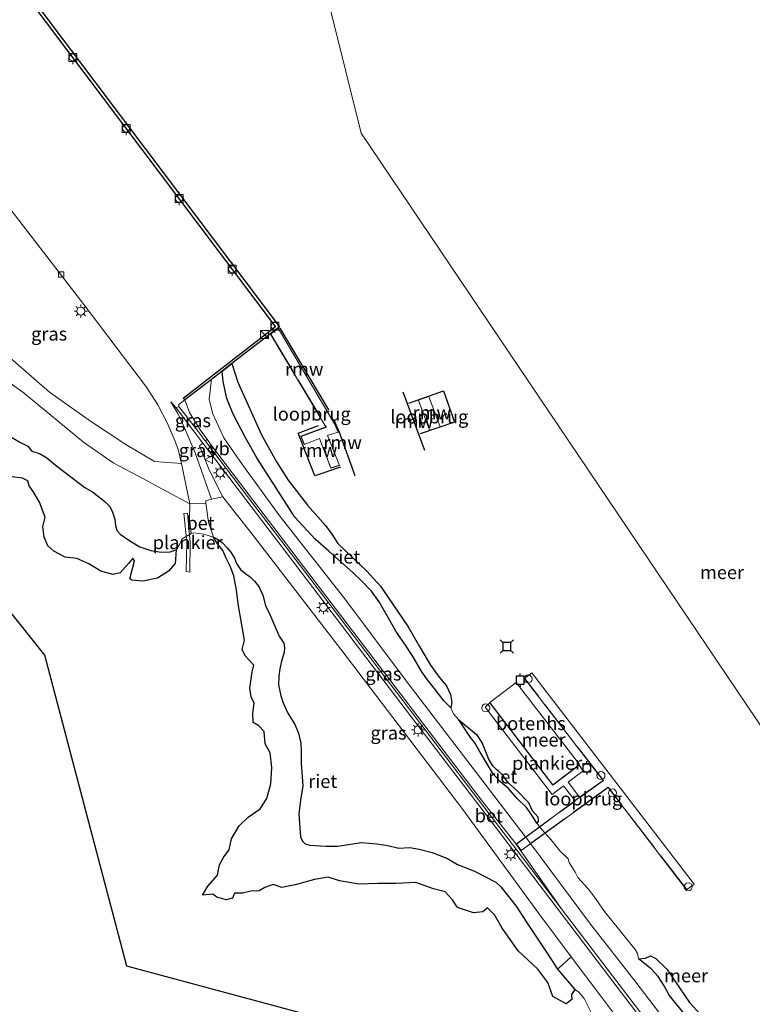
# Model space of a CAD drawing. Units: metres. Extents: x 130000 to 140000, y 543750 to 550750.
# Drawn here: x 132099 to 132236, y 549044 to 549229 of the extents above; entities that cross this region are included whole.
import ezdxf
from ezdxf.enums import TextEntityAlignment as Align

# ---------------------------------------------------------------- set-up
doc = ezdxf.new("R2010")
doc.units = ezdxf.units.M
doc.linetypes.add('IE-TERREINAFSCHEIDING', pattern=[10, 8, -2])
doc.layers.get('0').update_dxf_attribs({"lineweight": 25})
for name, color, linetype, lineweight in [('B-ME-AL-OVERIG-GV-B7', 7, 'BV-GELEIDERAIL', 18), ('B-ME-GW-KRUINLIJN-L-B1', 93, 'Continuous', 18), ('B-ME-GW-TEENLIJN-L-B1', 93, 'Continuous', 18), ('B-ME-IE-GRASLAND-GV-B6', 93, 'Continuous', 18), ('B-ME-IE-INRICHTINGSELEMENT-S-B1', 253, 'Continuous', 18), ('B-ME-IE-INRICHTINGSELEMENT-S-B2', 253, 'Continuous', 18), ('B-ME-IE-MEUBILAIR_WEGMEUBILAIR-LICHTMAST-S-B1', 8, 'Continuous', 18), ('B-ME-IE-TERREINAFSCHEIDING-RASTERHEKWERK-L-B2', 8, 'IE-TERREINAFSCHEIDING', 18), ('B-ME-KW-LOOPBRUG-GV-B7', 213, 'Continuous', 18), ('B-ME-OB-BEKLEDING-GV-B6', 253, 'Continuous', 18), ('B-ME-OB-WATERLIJN-L-B1', 133, 'OB-WATERLIJN', 18), ('B-ME-OG-BEBOUWING-GV-B6', 173, 'Continuous', 18), ('B-ME-OG-BEBOUWING-S-B1', 173, 'Continuous', 18), ('B-ME-OG-WATER-GV-B6', 153, 'Continuous', 18), ('B-ME-VH-VERH_SOORT-BETON-OVERIG-GV-B6', 8, 'IE-TERREINAFSCHEIDING-NATUURLIJK-HOUTWAL', 18), ('B-ME-VH-VERH_SOORT-KLINKERS-GV-B6', 8, 'IE-TERREINAFSCHEIDING-NATUURLIJK-HOUTWAL', 18), ('B-ME-VV-BOLDER-S-B1', 213, 'Continuous', 18), ('B-ME-VV-KOLK-S-B1', 8, 'Continuous', 18), ('B-ME-VW-MEUBILAIR_WEGMEUBILAIR-VERKEERSBORD-S-B1', 8, 'Continuous', 18)]:
    doc.layers.add(name, color=color, linetype=linetype, lineweight=lineweight)
for name, color, linetype in [('B-ME-GC-DAMWAND-GV-B6', 10, 'Continuous'), ('B-ME-IE-RIET-GV-B6', 10, 'Continuous'), ('B-ME-KG-KADASTRAAL-OPNAMEDTMGRENS-L-B1', 10, 'Continuous'), ('B-ME-KW-REMMINGWERK-L-B1', 10, 'Continuous'), ('B-ME-VV-AFMEERCONSTRUCTIE-S-B1', 10, 'Continuous')]:
    doc.layers.add(name, color=color, linetype=linetype)
doc.styles.add('NLCS-ISO', font='NLCS-ISO.TTF')
doc.linetypes.add('BV-GELEIDERAIL', pattern='A,10,-3,[108,NLCS.SHX,S=1,R=0,X=0,Y=0],-3', length=16)
doc.linetypes.add('IE-TERREINAFSCHEIDING-NATUURLIJK-HOUTWAL', pattern='A,7,-1.5,[67,NLCS.SHX,S=0.75,R=45,X=0,Y=0],-1.5,7,-1.5,[70,NLCS.SHX,S=0.75,R=0,X=0,Y=0],-1.5', length=20)
doc.linetypes.add('OB-WATERLIJN', pattern='A,10,[32,NLCS.SHX,S=2,R=0,X=0,Y=0],-12', length=22)

# ---------------------------------------------------------------- blocks, each defined once
blk = doc.blocks.new('dtb')
blk.add_circle((0, 0), 0.75)
blk = doc.blocks.new('kast')
blk.add_line((-0.75, -0.75), (0.75, 0.75))
blk.add_lwpolyline([(-0.75, 0.75), (0.75, 0.75), (0.75, -0.75), (-0.75, -0.75)], close=True)
blk = doc.blocks.new('lantaarnpaal')
for p, q in [((-0.75, 0), (-1.25, 0)), ((-0.88, 0.88), (-0.53, 0.53)), ((0, 0.75), (0, 1.25)), ((0.53, 0.53), (0.88, 0.88)), ((0.75, 0), (1.25, 0)), ((-0.53, -0.53), (-0.88, -0.88)), ((0, -0.75), (0, -1.25)), ((0.53, -0.53), (0.88, -0.88))]:
    blk.add_line(p, q)
blk.add_circle((0, 0), 0.75)
blk = doc.blocks.new('meerpaal')
for p, q in [((-0.75, 0), (-1.25, 0)), ((0.75, 0.75), (-0.75, 0.75)), ((-0.75, 0.75), (-0.75, -0.75)), ((0.75, -0.75), (0.75, 0.75)), ((0.75, 0), (1.25, 0)), ((-0.75, -0.75), (0.75, -0.75))]:
    blk.add_line(p, q)
blk = doc.blocks.new('meerstoel')
for p, q in [((-1.25, 1.25), (-0.75, 0.75)), ((-0.75, 0.75), (-0.75, -0.75)), ((0.75, 0.75), (-0.75, 0.75)), ((0.75, 0.75), (1.25, 1.25)), ((0.75, -0.75), (0.75, 0.75)), ((-0.75, -0.75), (-1.25, -1.25)), ((-0.75, -0.75), (0.75, -0.75)), ((0.75, -0.75), (1.25, -1.25))]:
    blk.add_line(p, q)
blk = doc.blocks.new('bolder')
for p, q in [((-0.75, 0), (-1.25, 0)), ((-0.75, 0.75), (-0.75, -0.75)), ((0.75, 0.75), (-0.75, 0.75)), ((0.75, -0.75), (0.75, 0.75)), ((0.75, 0), (1.25, 0)), ((-0.75, -0.75), (0.75, -0.75))]:
    blk.add_line(p, q)
blk.add_circle((0, 0), 0.673)
blk = doc.blocks.new('kolk')
blk.add_lwpolyline([(-0.5, -0.5), (0.5, -0.5), (0.5, 0.5), (-0.5, 0.5)], close=True)
blk = doc.blocks.new('verkeersbord')
for p, q in [((0, 0.75), (-0.75, -0.625)), ((0.75, -0.625), (0, 0.75)), ((-0.75, -0.625), (0.75, -0.625))]:
    blk.add_line(p, q)

msp = doc.modelspace()

# ---------------------------------------------------------------- linework, layer by layer
at = {"layer": 'B-ME-AL-OVERIG-GV-B7'}
for points in [[(132130.857, 549131.113, 0.13), (132130.794, 549125.515, 0.177), (132130.089, 549125.591, 0.183), (132130.223, 549131.11, 0.163), (132129.671, 549136.481, 0.117), (132130.352, 549136.558, 0.127), (132130.857, 549131.113, 0.13)], [(132187.051, 549100.956, 0.294), (132198.882, 549085.536, 0.271), (132203.835, 549089.317, 0.218), (132204.573, 549088.261, 0.218), (132201.737, 549086.088, 0.218), (132203.867, 549083.308, 1.299), (132202.977, 549082.658, 1.299), (132200.905, 549085.443, 0.218), (132198.744, 549083.795, 0.219), (132186.186, 549100.186, 0.218), (132187.051, 549100.956, 0.294)]]:
    msp.add_polyline3d(points, dxfattribs=at)
at = {"layer": 'B-ME-GC-DAMWAND-GV-B6'}
msp.add_polyline3d([(132100.7468, 549233.7862, -0.4), (132147.622, 549171.525, -0.4), (132138.701, 549164.63, -0.4), (132136.885, 549163.226, -0.4), (132134.866, 549161.664, 0.297), (132129.88, 549157.808, 1.82), (132129.537, 549158.16, 1.807), (132146.883, 549171.603, 1.507), (132100.3202, 549233.4568, 1.4299)], dxfattribs=at)
at = {"layer": 'B-ME-GW-KRUINLIJN-L-B1'}
for points in [[(132118.82, 549149.415, 1.627), (132112.148, 549153.789, 1.82), (132104.482, 549159.276, 1.833), (132095.733, 549166.916, 1.84), (132085.447, 549174.721, 1.867), (132079.601, 549180.692, 1.843), (132067.629, 549196.248, 1.777), (132058.927, 549207.677, 1.7308), (132058.214, 549208.6279, 1.7201), (132054.3165, 549213.8258, 1.6617), (132052.5255, 549216.2279, 1.6928), (132050.015, 549219.595, 1.7364), (132046.5099, 549224.3024, 1.884), (132043.625, 549228.14, 1.7974), (132042.5326, 549229.5868, 1.805), (132035.684, 549238.658, 1.853), (132025.855, 549251.626, 1.95), (132016.823, 549265.461, 2.367), (132010.056, 549276.445, 2.79), (132004.512, 549284.809, 3.183)], [(132127.252, 549157.474, 1.777), (132128.236, 549156.303, 1.77), (132131.487, 549152.027, 1.657)], [(132129.88, 549157.808, 1.82), (132130.74, 549155.434, 1.787), (132132.889, 549152.033, 1.687), (132134.035, 549150.422, 1.562), (132134.694, 549149.495, 1.49)], [(132131.487, 549152.027, 1.657), (132133.251, 549149.709, 1.658), (132138.126, 549143.301, 1.66), (132154.893, 549121.284, 1.666), (132171.535, 549099.387, 1.673), (132185.794, 549080.697, 1.652), (132199.879, 549062.196, 1.63), (132210.76, 549047.92, 1.613), (132220.998, 549034.462, 1.602), (132231.49, 549020.71, 1.592), (132241.693, 549007.273, 1.581), (132252.08, 548993.567, 1.57)], [(132130.777, 549138.292, 0.093), (132129.235, 549145.868, 1.283), (132124.199, 549146.243, 1.613), (132118.82, 549149.415, 1.627)], [(132191.992, 549074.482, 1.26), (132185.506, 549082.717, 1.453), (132158.276, 549118.434, 1.483), (132141.761, 549140.186, 1.488), (132134.694, 549149.495, 1.49)], [(132252.557, 548993.952, 1.58), (132242.703, 549006.89, 1.579), (132237.96, 549013.134, 1.578), (132223.251, 549032.5, 1.577), (132211.882, 549047.388, 1.598), (132200.465, 549062.416, 1.62), (132191.992, 549074.482, 1.26)]]:
    msp.add_polyline3d(points, dxfattribs=at)
at = {"layer": 'B-ME-GW-TEENLIJN-L-B1'}
for points in [[(132082.402, 549171.649, 0.36), (132088.487, 549167.2, 0.52), (132099.815, 549158.997, 0.56), (132110.884, 549149.856, 0.397), (132116.452, 549145.994, 0.257)], [(132127.252, 549157.474, 1.777), (132128.521, 549155.229, 1.79), (132129.829, 549152.543, 1.75), (132130.48, 549150.972, 1.56)], [(132134.841, 549139.219, 0.087), (132131.823, 549147.883, 1.423), (132130.48, 549150.972, 1.56)], [(132130.777, 549138.292, 0.093), (132124.877, 549141.515, 0.309), (132122.119, 549143.022, 0.41), (132116.452, 549145.994, 0.257)]]:
    msp.add_polyline3d(points, dxfattribs=at)
at = {"layer": 'B-ME-IE-GRASLAND-GV-B6'}
for points in [[(132096.392, 549194.5217, 1.7794), (132110.903, 549175.697, 1.947), (132122.685, 549160.191, 1.793), (132124.829, 549156.869, 1.773), (132126.644, 549153.411, 1.687), (132127.983, 549150.198, 1.497), (132128.62, 549148.494, 1.403), (132129.235, 549145.868, 1.283), (132124.199, 549146.243, 1.613), (132118.82, 549149.415, 1.627), (132112.148, 549153.789, 1.82), (132104.482, 549159.276, 1.833), (132095.733, 549166.916, 1.84)], [(132088.487, 549167.2, 0.52), (132099.815, 549158.997, 0.56), (132110.884, 549149.856, 0.397), (132116.452, 549145.994, 0.257), (132122.119, 549143.022, 0.41), (132124.877, 549141.515, 0.309), (132130.777, 549138.292, 0.093), (132130.7512, 549135.524, -0.1733), (132131.0637, 549132.7289, -0.4), (132129.3794, 549131.7612, -0.4), (132128.8849, 549130.6853, -0.4), (132128.256, 549129.6957, -0.4), (132127.143, 549129.305, -0.4), (132125.408, 549129.2192, -0.4), (132123.5009, 549129.5761, -0.4), (132121.4333, 549130.2752, -0.4), (132119.557, 549131.3662, -0.4), (132117.7158, 549132.6422, -0.4), (132117.0879, 549133.2822, -0.4), (132116.8521, 549134.2683, -0.4), (132116.7657, 549135.4299, -0.4), (132116.2907, 549136.7639, -0.4), (132115.8035, 549137.8318, -0.4), (132114.8408, 549138.7273, -0.4), (132112.53, 549140.5847, -0.4), (132111.0823, 549141.4005, -0.4), (132105.8347, 549145.3665, -0.4), (132103.9545, 549146.923, -0.4), (132102.735, 549147.7018, -0.4), (132101.1998, 549148.1875, -0.4), (132100.397, 549149.1184, -0.4), (132098.9171, 549149.8502, -0.4), (132096.6265, 549151.2677, -0.4)], [(132128.236, 549156.303, 1.77), (132131.487, 549152.027, 1.657), (132133.251, 549149.709, 1.658), (132132.583, 549149.179, 1.53), (132134.427, 549144.674, 1.16), (132136.977, 549139.651, 0.327), (132134.841, 549139.219, 0.087), (132131.823, 549147.883, 1.423), (132130.48, 549150.972, 1.56), (132129.829, 549152.543, 1.75), (132128.521, 549155.229, 1.79), (132127.252, 549157.474, 1.777), (132128.236, 549156.303, 1.77)], [(132128.714, 549156.599, 1.787), (132128.745, 549156.962, 1.765), (132129.88, 549157.808, 1.82), (132130.74, 549155.434, 1.787), (132132.889, 549152.033, 1.687), (132134.035, 549150.422, 1.562), (132133.718, 549150.079, 1.63), (132131.971, 549152.374, 1.63), (132128.714, 549156.599, 1.787)], [(132200.465, 549062.416, 1.62), (132193.388, 549071.708, 1.633), (132182.127, 549086.497, 1.636), (132170.733, 549101.432, 1.64), (132161.609, 549113.444, 1.638), (132152.325, 549125.658, 1.635), (132143.011, 549137.898, 1.632), (132133.718, 549150.079, 1.63), (132134.035, 549150.422, 1.562), (132134.694, 549149.495, 1.49), (132141.761, 549140.186, 1.488), (132158.276, 549118.434, 1.483), (132185.506, 549082.717, 1.453), (132191.992, 549074.482, 1.26), (132200.465, 549062.416, 1.62)], [(132142.921, 549132.033, 0.468), (132160.336, 549109.487, 0.765), (132171.075, 549095.343, 0.655), (132181.814, 549081.2, 0.544), (132196.263, 549061.462, 0.207), (132202.34, 549053.361, 0.031), (132200.829, 549051.9904, -0.2945), (132199.7511, 549051.0406, -0.4), (132197.8123, 549054.0469, -0.4), (132193.9107, 549059.8248, -0.4), (132192.0081, 549062.8307, -0.4), (132189.1465, 549066.4554, -0.4), (132188.1766, 549067.3343, -0.4), (132184.1815, 549069.382, -0.4), (132181.0152, 549070.6567, -0.4), (132179.1038, 549071.8059, -0.4), (132176.2348, 549072.9238, -0.4), (132173.821, 549073.5468, -0.4), (132172.0881, 549073.8344, -0.4), (132169.9969, 549073.729, -0.4), (132167.9238, 549074.2115, -0.4), (132165.8685, 549074.5197, -0.4), (132163.0139, 549074.8069, -0.4), (132158.5052, 549074.0802, -0.4), (132156.3059, 549074.1173, -0.4), (132153.302, 549074.3161, -0.4), (132152.4547, 549074.5339, -0.4), (132151.903, 549075.0527, -0.4), (132151.5419, 549075.84, -0.4), (132151.2411, 549080.0777, -0.4), (132151.5429, 549082.7079, -0.4), (132152.0149, 549085.4221, -0.4), (132151.6551, 549089.6904, -0.4), (132151.7017, 549091.9349, -0.4), (132151.6039, 549093.4401, -0.4), (132151.1785, 549095.2864, -0.4), (132150.494, 549096.9366, -0.4), (132149.2063, 549099.0329, -0.4), (132148.3188, 549101.0125, -0.4), (132147.8466, 549102.2733, -0.4), (132147.4511, 549104.3311, -0.4), (132147.4767, 549105.9919, -0.4), (132147.689, 549107.3486, -0.4), (132147.9603, 549108.8308, -0.4), (132148.4774, 549110.4465, -0.4), (132148.5844, 549111.2843, -0.4), (132148.4516, 549112.1907, -0.4), (132147.5561, 549113.475, -0.4), (132145.8152, 549117.5795, -0.4), (132144.9937, 549119.2513, -0.4), (132144.4824, 549121.1555, -0.4), (132143.7462, 549122.7839, -0.4), (132142.9218, 549123.7847, -0.4), (132142.1095, 549124.6014, -0.4), (132141.2745, 549125.1542, -0.4), (132140.2833, 549125.9831, -0.4), (132139.5272, 549127.1365, -0.4), (132139.1513, 549128.1121, -0.4), (132138.4909, 549129.22, -0.4), (132137.8316, 549130.0736, -0.4), (132136.8877, 549131.0413, -0.4), (132136.0084, 549131.6943, -0.4), (132135.2364, 549132.0633, -0.4), (132134.298, 549134.861, -0.25), (132133.828, 549138.451, 0.06), (132133.772, 549138.878, 0.097), (132134.841, 549139.219, 0.087), (132136.977, 549139.651, 0.327), (132142.921, 549132.033, 0.468)]]:
    msp.add_polyline3d(points, dxfattribs=at)
at = {"layer": 'B-ME-IE-RIET-GV-B6'}
for points in [[(132139.7865, 549161.1386, -0.4), (132144.2613, 549151.2618, -0.4), (132147.0816, 549146.161, -0.4), (132149.2421, 549142.7234, -0.4), (132152.8691, 549138.0413, -0.4), (132156.2341, 549134.2202, -0.4), (132157.4323, 549132.5964, -0.4), (132158.5862, 549130.8657, -0.4), (132164.0231, 549125.7093, -0.4), (132166.5766, 549122.8643, -0.4), (132171.7418, 549115.2384, -0.4), (132173.8471, 549111.5728, -0.4), (132175.9593, 549108.0437, -0.4), (132177.5805, 549105.7721, -0.4), (132178.9375, 549104.144, -0.4), (132179.6607, 549102.5401, -0.4), (132179.9407, 549101.0729, -0.4), (132179.7447, 549100.0366, -0.4), (132178.4467, 549101.3582, -0.4), (132176.6176, 549103.7461, -0.4), (132175.3746, 549105.2776, -0.4), (132174.3126, 549106.7893, -0.4), (132172.7681, 549109.4949, -0.4), (132171.3993, 549111.6373, -0.4), (132169.5452, 549114.2519, -0.4), (132166.2878, 549119.9163, -0.4), (132164.8583, 549121.9081, -0.4), (132163.0733, 549123.8148, -0.4), (132161.382, 549125.4586, -0.4), (132159.2451, 549127.2795, -0.4), (132156.8747, 549129.458, -0.4), (132154.2965, 549131.6837, -0.4), (132150.5162, 549135.7917, -0.4), (132143.3847, 549146.967, -0.4), (132141.2075, 549150.8437, -0.4), (132138.9498, 549155.1148, -0.4), (132137.7491, 549158.075, -0.4), (132137.0776, 549161.2907, -0.4), (132136.885, 549163.226, -0.4), (132138.701, 549164.63, -0.4), (132139.7865, 549161.1386, -0.4)], [(132096.6265, 549151.2677, -0.4), (132098.9171, 549149.8502, -0.4), (132100.397, 549149.1184, -0.4), (132101.1998, 549148.1875, -0.4), (132102.735, 549147.7018, -0.4), (132103.9545, 549146.923, -0.4), (132105.8347, 549145.3665, -0.4), (132111.0823, 549141.4005, -0.4), (132112.53, 549140.5847, -0.4), (132114.8408, 549138.7273, -0.4), (132115.8035, 549137.8318, -0.4), (132116.2907, 549136.7639, -0.4), (132116.7657, 549135.4299, -0.4), (132116.8521, 549134.2683, -0.4), (132117.0879, 549133.2822, -0.4), (132117.7158, 549132.6422, -0.4), (132119.557, 549131.3662, -0.4), (132121.4333, 549130.2752, -0.4), (132123.5009, 549129.5761, -0.4), (132125.408, 549129.2192, -0.4), (132127.143, 549129.305, -0.4), (132128.256, 549129.6957, -0.4), (132128.0285, 549127.108, -0.4), (132126.8068, 549125.6984, -0.4), (132124.7472, 549124.3957, -0.4), (132122.0144, 549123.7934, -0.4), (132119.9552, 549123.9789, -0.4), (132119.5788, 549124.2612, -0.4), (132120.4275, 549127.6114, -0.4), (132120.0855, 549128.1261, -0.4), (132119.2981, 549127.1081, -0.4), (132117.7127, 549125.4009, -0.4), (132116.3673, 549125.0445, -0.4), (132114.1282, 549125.6526, -0.4), (132111.8663, 549127.0859, -0.4), (132109.6278, 549128.0424, -0.4), (132107.3954, 549128.3369, -0.4), (132105.3043, 549129.4076, -0.4), (132104.17, 549130.4371, -0.4), (132103.5142, 549132.085, -0.4), (132103.2628, 549134.0689, -0.4), (132103.6597, 549135.7861, -0.4), (132102.5816, 549138.6044, -0.4), (132101.4304, 549140.6248, -0.4), (132100.6797, 549141.6827, -0.4), (132100.4004, 549142.6344, -0.4), (132099.4088, 549143.133, -0.4), (132097.5007, 549143.3812, -0.4)], [(132136.0084, 549131.6943, -0.4), (132136.8877, 549131.0413, -0.4), (132137.8316, 549130.0736, -0.4), (132138.4909, 549129.22, -0.4), (132139.1513, 549128.1121, -0.4), (132139.5272, 549127.1365, -0.4), (132140.2833, 549125.9831, -0.4), (132141.2745, 549125.1542, -0.4), (132142.1095, 549124.6014, -0.4), (132142.9218, 549123.7847, -0.4), (132143.7462, 549122.7839, -0.4), (132144.4824, 549121.1555, -0.4), (132144.9937, 549119.2513, -0.4), (132145.8152, 549117.5795, -0.4), (132147.5561, 549113.475, -0.4), (132148.4516, 549112.1907, -0.4), (132148.5844, 549111.2843, -0.4), (132148.4774, 549110.4465, -0.4), (132147.9603, 549108.8308, -0.4), (132147.689, 549107.3486, -0.4), (132147.4767, 549105.9919, -0.4), (132147.4511, 549104.3311, -0.4), (132147.8466, 549102.2733, -0.4), (132148.3188, 549101.0125, -0.4), (132149.2063, 549099.0329, -0.4), (132150.494, 549096.9366, -0.4), (132151.1785, 549095.2864, -0.4), (132151.6039, 549093.4401, -0.4), (132151.7017, 549091.9349, -0.4), (132151.6551, 549089.6904, -0.4), (132152.0149, 549085.4221, -0.4), (132151.5429, 549082.7079, -0.4), (132151.2411, 549080.0777, -0.4), (132151.5419, 549075.84, -0.4), (132151.903, 549075.0527, -0.4), (132152.4547, 549074.5339, -0.4), (132153.302, 549074.3161, -0.4), (132156.3059, 549074.1173, -0.4), (132158.5052, 549074.0802, -0.4), (132163.0139, 549074.8069, -0.4), (132165.8685, 549074.5197, -0.4), (132167.9238, 549074.2115, -0.4), (132169.9969, 549073.729, -0.4), (132172.0881, 549073.8344, -0.4), (132173.821, 549073.5468, -0.4), (132176.2348, 549072.9238, -0.4), (132179.1038, 549071.8059, -0.4), (132181.0152, 549070.6567, -0.4), (132184.1815, 549069.382, -0.4), (132188.1766, 549067.3343, -0.4), (132189.1465, 549066.4554, -0.4), (132192.0081, 549062.8307, -0.4), (132193.9107, 549059.8248, -0.4), (132197.8123, 549054.0469, -0.4), (132199.7511, 549051.0406, -0.4), (132202.9946, 549047.1941, -0.4), (132202.3701, 549046.2943, -0.4), (132202.4152, 549045.3337, -0.4), (132201.3485, 549044.5413, -0.4), (132198.8935, 549045.8845, -0.4), (132197.9476, 549048.537, -0.4), (132196.0512, 549051.0189, -0.4), (132192.3805, 549054.4904, -0.4), (132189.3454, 549058.707, -0.4), (132187.9524, 549061.2356, -0.4), (132186.6424, 549062.5344, -0.4), (132185.7558, 549061.7695, -0.4), (132183.9664, 549061.6152, -0.4), (132181.0048, 549062.5856, -0.4), (132180.0613, 549064.0397, -0.4), (132178.7015, 549065.5159, -0.4), (132176.4957, 549066.1098, -0.4), (132173.179, 549067.2563, -0.4), (132169.5028, 549067.1062, -0.4), (132166.0481, 549067.0766, -0.4), (132162.5311, 549066.9584, -0.4), (132158.8623, 549067.5691, -0.4), (132156.7482, 549068.2889, -0.4), (132154.1646, 549067.844, -0.4), (132150.5233, 549066.8226, -0.4), (132148.0297, 549066.3225, -0.4), (132146.4303, 549066.9343, -0.4), (132144.8893, 549066.3721, -0.4), (132143.8266, 549065.7022, -0.4), (132142.2362, 549065.6659, -0.4), (132140.6859, 549065.3017, -0.4), (132139.1684, 549065.3009, -0.4), (132138.8139, 549064.3735, -0.4), (132137.6431, 549064.053, -0.4), (132135.8475, 549064.5607, -0.4), (132135.1238, 549065.0902, -0.4), (132133.206, 549064.9121, -0.4), (132134.1727, 549066.6113, -0.4), (132136.0166, 549068.6853, -0.4), (132136.3552, 549070.5744, -0.4), (132137.1822, 549072.0924, -0.4), (132138.1523, 549073.4279, -0.4), (132138.6402, 549075.4744, -0.4), (132140.0415, 549077.8955, -0.4), (132141.7214, 549079.5683, -0.4), (132143.9642, 549081.0866, -0.4), (132145.2619, 549083.014, -0.4), (132146.0161, 549085.8105, -0.4), (132146.2029, 549088.8786, -0.4), (132145.8637, 549091.5853, -0.4), (132144.9367, 549093.29, -0.4), (132144.736, 549095.6191, -0.4), (132143.7383, 549096.6418, -0.4), (132142.6548, 549097.2904, -0.4), (132142.6334, 549098.9865, -0.4), (132142.8454, 549100.8949, -0.4), (132142.272, 549102.1406, -0.4), (132142.0418, 549103.7064, -0.4), (132142.4936, 549106.7914, -0.4), (132142.8277, 549108.0717, -0.4), (132141.1625, 549109.8225, -0.4), (132140.6189, 549110.9676, -0.4), (132141.0805, 549112.7511, -0.4), (132139.9105, 549119.2114, -0.4), (132139.5493, 549122.0897, -0.4), (132139.0832, 549124.7795, -0.4), (132138.3931, 549126.645, -0.4), (132137.6155, 549128.0933, -0.4), (132137.0036, 549129.5359, -0.4), (132135.9831, 549130.7957, -0.4), (132135.2364, 549132.0633, -0.4), (132136.0084, 549131.6943, -0.4)], [(132184.5765, 549095.0761, -0.4), (132185.621, 549093.412, -0.4), (132186.8412, 549090.3025, -0.4), (132187.6169, 549089.0869, -0.4), (132189.2296, 549087.6738, -0.4), (132190.3231, 549086.1737, -0.4), (132192.098, 549084.5305, -0.4), (132194.2896, 549082.3133, -0.4), (132194.9813, 549080.7668, -0.4), (132196.0629, 549079.6249, -0.4), (132196.1003, 549078.7314, -0.4), (132195.8857, 549078.4352, -0.4), (132195.0648, 549079.7292, -0.4), (132193.9123, 549081.3289, -0.4), (132192.1278, 549083.1338, -0.4), (132190.5876, 549084.9093, -0.4), (132189.1016, 549086.0962, -0.4), (132187.7341, 549087.5703, -0.4), (132186.4189, 549089.7087, -0.4), (132185.2735, 549091.757, -0.4), (132184.2449, 549093.4795, -0.4), (132183.4642, 549094.4638, -0.4), (132181.2524, 549097.7779, -0.4), (132184.5765, 549095.0761, -0.4)], [(132218.2179, 549053.0399, -0.4), (132220.2693, 549051.0192, -0.4), (132222.6567, 549047.5557, -0.4), (132224.4918, 549044.7818, -0.4), (132226.5602, 549042.4961, -0.4), (132228.5687, 549039.3373, -0.4), (132230.685, 549036.243, -0.4), (132231.886, 549034.183, -0.4), (132232.936, 549031.7845, -0.4), (132234.26, 549028.9618, -0.4), (132232.6322, 549031.046, -0.4), (132231.1445, 549032.7778, -0.4), (132230.203, 549033.6361, -0.4), (132228.3639, 549035.9935, -0.4), (132226.4789, 549038.8069, -0.4), (132224.5438, 549041.3985, -0.4), (132220.6609, 549046.1416, -0.4), (132219.7256, 549047.928, -0.4), (132218.6279, 549049.6504, -0.4), (132217.332, 549051.1023, -0.4), (132214.926, 549052.9906, -0.4), (132216.2631, 549053.0656, -0.4), (132217.1942, 549053.5235, -0.4), (132218.2179, 549053.0399, -0.4)]]:
    msp.add_polyline3d(points, dxfattribs=at)
at = {"layer": 'B-ME-IE-TERREINAFSCHEIDING-RASTERHEKWERK-L-B2'}
msp.add_line((132192.133, 549074.519, 1.259), (132203.033, 549082.57, 1.249), dxfattribs=at)
for points in [[(132146.002, 549170.145, 1.3), (132156.407, 549152.701, 1.26), (132151.68, 549150.957, 1.22), (132152.284, 549149.435, 1.226)], [(132155.141, 549150.594, 1.256), (132157.269, 549145.078, 1.311), (132158.858, 549145.581, 1.31)], [(132203.925, 549083.226, 1.239), (132208.366, 549086.387, 1.22), (132193.628, 549105.531, 1.03)], [(132223.977, 549065.952, 1.25), (132209.231, 549085.189, 1.213), (132192.975, 549073.384, 1.259)]]:
    msp.add_polyline3d(points, dxfattribs=at)
at = {"layer": 'B-ME-KG-KADASTRAAL-OPNAMEDTMGRENS-L-B1'}
msp.add_polyline3d([(132158.925, 549040.839, -0.4), (132118.991, 549051.58, -0.4), (132111.306, 549080.755, -0.4), (132103.621, 549109.929, -0.4), (132085.207, 549132.925, -0.4), (132066.793, 549155.922, -0.4), (132048.378, 549178.919, -0.4), (132029.964, 549201.915, -0.4), (132003.867, 549235.655, -0.4), (131977.771, 549269.395, -0.4), (131951.675, 549303.136, -0.4), (131925.578, 549336.876, -0.4), (131909.829, 549357.399, -0.4), (131894.08, 549377.922, -0.4), (131878.331, 549398.445, -0.4), (131862.582, 549418.967, -0.4), (131846.833, 549439.49, -0.4), (131831.084, 549460.013, -0.4), (131815.335, 549480.536, -0.4), (131799.586, 549501.059, -0.25)], dxfattribs=at)
at = {"layer": 'B-ME-KW-LOOPBRUG-GV-B7'}
for points in [[(132145.933, 549170.162, 1.3), (132147.386, 549171.262, 1.297), (132157.959, 549153.324, 1.297), (132158.594, 549151.74, 1.297), (132156.629, 549151.107, 1.297), (132158.873, 549145.533, 1.31), (132157.239, 549145.016, 1.311), (132155.094, 549150.576, 1.256), (132152.238, 549149.417, 1.226), (132151.615, 549150.986, 1.22), (132156.333, 549152.727, 1.26), (132145.933, 549170.162, 1.3)], [(132175.741, 549152.107, 1.523), (132173.698, 549157.785, 1.523), (132175.612, 549158.474, 1.523), (132177.732, 549152.763, 1.523), (132175.741, 549152.107, 1.523)], [(132203.008, 549082.617, 1.299), (132203.898, 549083.268, 1.299), (132208.295, 549086.397, 1.22), (132193.558, 549105.54, 1.03), (132194.909, 549106.607, 1.157), (132225.35, 549066.983, 1.253), (132223.968, 549065.882, 1.25), (132209.221, 549085.12, 1.213), (132192.964, 549073.314, 1.259), (132192.063, 549074.53, 1.259), (132203.008, 549082.617, 1.299)]]:
    msp.add_polyline3d(points, dxfattribs=at)
at = {"layer": 'B-ME-KW-REMMINGWERK-L-B1'}
for p, q in [((132147.678, 549171.277, 1.33), (132156.827, 549155.915, 1.347)), ((132174.9, 549148.331, 0.467), (132170.798, 549159.282, 0.634))]:
    msp.add_line(p, q, dxfattribs=at)
for points in [[(132171.856, 549157.175, 1.124), (132178.34, 549159.518, 1.117), (132180.461, 549153.646, 1.057), (132174.023, 549151.439, 1.115)], [(132159.084, 549145.22, 1.221), (132154.242, 549143.584, 1.132), (132151.096, 549151.59, 1.037), (132154.945, 549153, 1.018)], [(132157.831, 549154.047, 1.239), (132158.79, 549151.778, 1.243), (132161.763, 549143.635, 1.221)]]:
    msp.add_polyline3d(points, dxfattribs=at)
at = {"layer": 'B-ME-OB-BEKLEDING-GV-B6'}
for points in [[(132095.733, 549166.916, 1.84), (132104.482, 549159.276, 1.833), (132112.148, 549153.789, 1.82), (132118.82, 549149.415, 1.627), (132124.199, 549146.243, 1.613), (132129.235, 549145.868, 1.283), (132130.777, 549138.292, 0.093), (132124.877, 549141.515, 0.309), (132122.119, 549143.022, 0.41), (132116.452, 549145.994, 0.257), (132110.884, 549149.856, 0.397), (132099.815, 549158.997, 0.56), (132088.487, 549167.2, 0.52)], [(132227.622, 549031.346, 0.244), (132214.416, 549048.611, 0.133), (132205.722, 549059.733, 0.494), (132194.6796, 549074.6219, 0.3773), (132193.8276, 549075.7707, 0.3683), (132193.705, 549075.936, 0.367), (132182.922, 549090.001, 0.434), (132171.539, 549104.872, 0.498), (132159.882, 549120.463, 0.571), (132147.691, 549135.972, 0.551), (132140.264, 549146.256, 0.538), (132137.196, 549150.695, 0.518), (132135.084, 549155.168, 0.625), (132134.442, 549157.905, 0.558), (132134.866, 549161.664, 0.297), (132136.885, 549163.226, -0.4), (132137.0776, 549161.2907, -0.4), (132137.7491, 549158.075, -0.4), (132138.9498, 549155.1148, -0.4), (132141.2075, 549150.8437, -0.4), (132143.3847, 549146.967, -0.4), (132150.5162, 549135.7917, -0.4), (132154.2965, 549131.6837, -0.4), (132156.8747, 549129.458, -0.4), (132159.2451, 549127.2795, -0.4), (132161.382, 549125.4586, -0.4), (132163.0733, 549123.8148, -0.4), (132164.8583, 549121.9081, -0.4), (132166.2878, 549119.9163, -0.4), (132169.5452, 549114.2519, -0.4), (132171.3993, 549111.6373, -0.4), (132172.7681, 549109.4949, -0.4), (132174.3126, 549106.7893, -0.4), (132175.3746, 549105.2776, -0.4), (132176.6176, 549103.7461, -0.4), (132178.4467, 549101.3582, -0.4), (132179.7447, 549100.0366, -0.4), (132180.2519, 549098.9427, -0.4), (132181.2524, 549097.7779, -0.4), (132183.4642, 549094.4638, -0.4), (132184.2449, 549093.4795, -0.4), (132185.2735, 549091.757, -0.4), (132186.4189, 549089.7087, -0.4), (132187.7341, 549087.5703, -0.4), (132189.1016, 549086.0962, -0.4), (132190.5876, 549084.9093, -0.4), (132192.1278, 549083.1338, -0.4), (132193.9123, 549081.3289, -0.4), (132195.0648, 549079.7292, -0.4), (132195.8857, 549078.4352, -0.4), (132196.7856, 549077.2407, -0.4), (132198.505, 549075.3332, -0.4), (132200.2775, 549073.1424, -0.4), (132201.7297, 549071.7085, -0.4), (132201.953, 549071.0082, -0.4), (132203.0777, 549069.2074, -0.4), (132203.5545, 549068.2107, -0.4), (132205.5159, 549066.1072, -0.4), (132206.587, 549064.7425, -0.4), (132208.549, 549061.8294, -0.4), (132214.2877, 549054.7219, -0.4), (132214.7466, 549053.9685, -0.4), (132214.926, 549052.9906, -0.4), (132217.332, 549051.1023, -0.4), (132218.6279, 549049.6504, -0.4), (132219.7256, 549047.928, -0.4), (132220.6609, 549046.1416, -0.4), (132224.5438, 549041.3985, -0.4)], [(132223.251, 549032.5, 1.577), (132211.882, 549047.388, 1.598), (132200.465, 549062.416, 1.62), (132191.992, 549074.482, 1.26), (132185.506, 549082.717, 1.453), (132158.276, 549118.434, 1.483), (132141.761, 549140.186, 1.488), (132134.694, 549149.495, 1.49), (132134.035, 549150.422, 1.562), (132132.889, 549152.033, 1.687), (132130.74, 549155.434, 1.787), (132129.88, 549157.808, 1.82), (132134.866, 549161.664, 0.297), (132134.442, 549157.905, 0.558), (132135.084, 549155.168, 0.625), (132137.196, 549150.695, 0.518), (132140.264, 549146.256, 0.538), (132147.691, 549135.972, 0.551), (132159.882, 549120.463, 0.571), (132171.539, 549104.872, 0.498), (132182.922, 549090.001, 0.434), (132193.705, 549075.936, 0.367), (132193.8276, 549075.7707, 0.3683), (132194.6796, 549074.6219, 0.3773), (132205.722, 549059.733, 0.494), (132214.416, 549048.611, 0.133), (132227.622, 549031.346, 0.244)], [(132219.506, 549030.478, 0.21), (132207.885, 549045.97, 0.209), (132202.34, 549053.361, 0.031), (132196.263, 549061.462, 0.207), (132181.814, 549081.2, 0.544), (132171.075, 549095.343, 0.655), (132160.336, 549109.487, 0.765), (132142.921, 549132.033, 0.468), (132136.977, 549139.651, 0.327), (132134.427, 549144.674, 1.16), (132132.583, 549149.179, 1.53), (132133.251, 549149.709, 1.658), (132138.126, 549143.301, 1.66), (132154.893, 549121.284, 1.666), (132171.535, 549099.387, 1.673), (132185.794, 549080.697, 1.652), (132199.879, 549062.196, 1.63), (132210.76, 549047.92, 1.613), (132220.998, 549034.462, 1.602)], [(132206.0135, 549043.039, -0.4), (132204.7666, 549045.537, -0.4), (132203.6762, 549046.7751, -0.4), (132202.9946, 549047.1941, -0.4), (132199.7511, 549051.0406, -0.4), (132200.829, 549051.9904, -0.2945), (132202.34, 549053.361, 0.031), (132207.885, 549045.97, 0.209), (132219.506, 549030.478, 0.21)]]:
    msp.add_polyline3d(points, dxfattribs=at)
at = {"layer": 'B-ME-OB-WATERLIJN-L-B1'}
for points in [[(132136.885, 549163.226, -0.4), (132138.701, 549164.63, -0.4), (132147.622, 549171.525, -0.4), (132100.7468, 549233.7862, -0.4)], [(132136.885, 549163.226, -0.4), (132137.0776, 549161.2907, -0.4), (132137.7491, 549158.075, -0.4), (132138.9498, 549155.1148, -0.4), (132141.2075, 549150.8437, -0.4), (132143.3847, 549146.967, -0.4), (132150.5162, 549135.7917, -0.4), (132154.2965, 549131.6837, -0.4), (132156.8747, 549129.458, -0.4), (132159.2451, 549127.2795, -0.4), (132161.382, 549125.4586, -0.4), (132163.0733, 549123.8148, -0.4), (132164.8583, 549121.9081, -0.4), (132166.2878, 549119.9163, -0.4), (132169.5452, 549114.2519, -0.4), (132171.3993, 549111.6373, -0.4), (132172.7681, 549109.4949, -0.4), (132174.3126, 549106.7893, -0.4), (132175.3746, 549105.2776, -0.4), (132176.6176, 549103.7461, -0.4), (132178.4467, 549101.3582, -0.4), (132179.7447, 549100.0366, -0.4), (132180.2519, 549098.9427, -0.4), (132181.2524, 549097.7779, -0.4), (132183.4642, 549094.4638, -0.4), (132184.2449, 549093.4795, -0.4), (132185.2735, 549091.757, -0.4), (132186.4189, 549089.7087, -0.4), (132187.7341, 549087.5703, -0.4), (132189.1016, 549086.0962, -0.4), (132190.5876, 549084.9093, -0.4), (132192.1278, 549083.1338, -0.4), (132193.9123, 549081.3289, -0.4), (132195.0648, 549079.7292, -0.4), (132195.8857, 549078.4352, -0.4), (132196.7856, 549077.2407, -0.4), (132198.505, 549075.3332, -0.4), (132200.2775, 549073.1424, -0.4), (132201.7297, 549071.7085, -0.4), (132201.953, 549071.0082, -0.4), (132203.0777, 549069.2074, -0.4), (132203.5545, 549068.2107, -0.4), (132205.5159, 549066.1072, -0.4), (132206.587, 549064.7425, -0.4), (132208.549, 549061.8294, -0.4), (132214.2877, 549054.7219, -0.4), (132214.7466, 549053.9685, -0.4), (132214.926, 549052.9906, -0.4), (132217.332, 549051.1023, -0.4), (132218.6279, 549049.6504, -0.4), (132219.7256, 549047.928, -0.4), (132220.6609, 549046.1416, -0.4), (132224.5438, 549041.3985, -0.4)], [(132096.6265, 549151.2677, -0.4), (132098.9171, 549149.8502, -0.4), (132100.397, 549149.1184, -0.4), (132101.1998, 549148.1875, -0.4), (132102.735, 549147.7018, -0.4), (132103.9545, 549146.923, -0.4), (132105.8347, 549145.3665, -0.4), (132111.0823, 549141.4005, -0.4), (132112.53, 549140.5847, -0.4), (132114.8408, 549138.7273, -0.4), (132115.8035, 549137.8318, -0.4), (132116.2907, 549136.7639, -0.4), (132116.7657, 549135.4299, -0.4), (132116.8521, 549134.2683, -0.4), (132117.0879, 549133.2822, -0.4), (132117.7158, 549132.6422, -0.4), (132119.557, 549131.3662, -0.4), (132121.4333, 549130.2752, -0.4), (132123.5009, 549129.5761, -0.4), (132125.408, 549129.2192, -0.4), (132127.143, 549129.305, -0.4), (132128.256, 549129.6957, -0.4), (132128.8849, 549130.6853, -0.4), (132129.3794, 549131.7612, -0.4), (132131.0637, 549132.7289, -0.4), (132131.5757, 549132.8682, -0.4), (132133.4429, 549132.6323, -0.4), (132135.2364, 549132.0633, -0.4), (132136.0084, 549131.6943, -0.4), (132136.8877, 549131.0413, -0.4), (132137.8316, 549130.0736, -0.4), (132138.4909, 549129.22, -0.4), (132139.1513, 549128.1121, -0.4), (132139.5272, 549127.1365, -0.4), (132140.2833, 549125.9831, -0.4), (132141.2745, 549125.1542, -0.4), (132142.1095, 549124.6014, -0.4), (132142.9218, 549123.7847, -0.4), (132143.7462, 549122.7839, -0.4), (132144.4824, 549121.1555, -0.4), (132144.9937, 549119.2513, -0.4), (132145.8152, 549117.5795, -0.4), (132147.5561, 549113.475, -0.4), (132148.4516, 549112.1907, -0.4), (132148.5844, 549111.2843, -0.4), (132148.4774, 549110.4465, -0.4), (132147.9603, 549108.8308, -0.4), (132147.689, 549107.3486, -0.4), (132147.4767, 549105.9919, -0.4), (132147.4511, 549104.3311, -0.4), (132147.8466, 549102.2733, -0.4), (132148.3188, 549101.0125, -0.4), (132149.2063, 549099.0329, -0.4), (132150.494, 549096.9366, -0.4), (132151.1785, 549095.2864, -0.4), (132151.6039, 549093.4401, -0.4), (132151.7017, 549091.9349, -0.4), (132151.6551, 549089.6904, -0.4), (132152.0149, 549085.4221, -0.4), (132151.5429, 549082.7079, -0.4), (132151.2411, 549080.0777, -0.4), (132151.5419, 549075.84, -0.4), (132151.903, 549075.0527, -0.4), (132152.4547, 549074.5339, -0.4), (132153.302, 549074.3161, -0.4), (132156.3059, 549074.1173, -0.4), (132158.5052, 549074.0802, -0.4), (132163.0139, 549074.8069, -0.4), (132165.8685, 549074.5197, -0.4), (132167.9238, 549074.2115, -0.4), (132169.9969, 549073.729, -0.4), (132172.0881, 549073.8344, -0.4), (132173.821, 549073.5468, -0.4), (132176.2348, 549072.9238, -0.4), (132179.1038, 549071.8059, -0.4), (132181.0152, 549070.6567, -0.4), (132184.1815, 549069.382, -0.4), (132188.1766, 549067.3343, -0.4), (132189.1465, 549066.4554, -0.4), (132192.0081, 549062.8307, -0.4), (132193.9107, 549059.8248, -0.4), (132197.8123, 549054.0469, -0.4), (132199.7511, 549051.0406, -0.4), (132202.9946, 549047.1941, -0.4), (132203.6762, 549046.7751, -0.4), (132204.7666, 549045.537, -0.4), (132206.0135, 549043.039, -0.4)]]:
    msp.add_polyline3d(points, dxfattribs=at)
at = {"layer": 'B-ME-OG-BEBOUWING-GV-B6'}
msp.add_polyline3d([(132192.013, 549104.812, -0.4), (132203.846, 549089.388, -0.4), (132198.891, 549085.606, -0.4), (132187.058, 549101.029, -0.4), (132192.013, 549104.812, -0.4)], dxfattribs=at)
at = {"layer": 'B-ME-OG-WATER-GV-B6'}
for points in [[(132158.925, 549040.839, -0.4), (132118.991, 549051.58, -0.4), (132111.306, 549080.755, -0.4), (132103.621, 549109.929, -0.4), (132085.207, 549132.925, -0.4), (132066.793, 549155.922, -0.4), (132048.378, 549178.919, -0.4), (132029.964, 549201.915, -0.4), (132003.867, 549235.655, -0.4), (131977.771, 549269.395, -0.4), (131951.675, 549303.136, -0.4), (131925.578, 549336.876, -0.4), (131909.829, 549357.399, -0.4), (131894.08, 549377.922, -0.4), (131878.331, 549398.445, -0.4), (131862.582, 549418.967, -0.4), (131846.833, 549439.49, -0.4), (131831.084, 549460.013, -0.4), (131815.335, 549480.536, -0.4), (131799.586, 549501.059, -0.25)], [(132146.342, 549274.58, -0.4), (132162.9576, 549207.8521, -0.4), (132309.4125, 548990.5886, -0.4)], [(132309.4125, 548990.5886, -0.4), (132162.9576, 549207.8521, -0.4), (132146.342, 549274.58, -0.4)], [(132226.5602, 549042.4961, -0.4), (132224.4918, 549044.7818, -0.4), (132222.6567, 549047.5557, -0.4), (132220.2693, 549051.0192, -0.4), (132218.2179, 549053.0399, -0.4), (132217.1942, 549053.5235, -0.4), (132216.2631, 549053.0656, -0.4), (132214.926, 549052.9906, -0.4), (132214.7466, 549053.9685, -0.4), (132214.2877, 549054.7219, -0.4), (132208.549, 549061.8294, -0.4), (132206.587, 549064.7425, -0.4), (132205.5159, 549066.1072, -0.4), (132203.5545, 549068.2107, -0.4), (132203.0777, 549069.2074, -0.4), (132201.953, 549071.0082, -0.4), (132201.7297, 549071.7085, -0.4), (132200.2775, 549073.1424, -0.4), (132198.505, 549075.3332, -0.4), (132196.7856, 549077.2407, -0.4), (132195.8857, 549078.4352, -0.4), (132196.1003, 549078.7314, -0.4), (132196.0629, 549079.6249, -0.4), (132194.9813, 549080.7668, -0.4), (132194.2896, 549082.3133, -0.4), (132192.098, 549084.5305, -0.4), (132190.3231, 549086.1737, -0.4), (132189.2296, 549087.6738, -0.4), (132187.6169, 549089.0869, -0.4), (132186.8412, 549090.3025, -0.4), (132185.621, 549093.412, -0.4), (132184.5765, 549095.0761, -0.4), (132181.2524, 549097.7779, -0.4), (132180.2519, 549098.9427, -0.4), (132179.7447, 549100.0366, -0.4), (132179.9407, 549101.0729, -0.4), (132179.6607, 549102.5401, -0.4), (132178.9375, 549104.144, -0.4), (132177.5805, 549105.7721, -0.4), (132175.9593, 549108.0437, -0.4), (132173.8471, 549111.5728, -0.4), (132171.7418, 549115.2384, -0.4), (132166.5766, 549122.8643, -0.4), (132164.0231, 549125.7093, -0.4), (132158.5862, 549130.8657, -0.4), (132157.4323, 549132.5964, -0.4), (132156.2341, 549134.2202, -0.4), (132152.8691, 549138.0413, -0.4), (132149.2421, 549142.7234, -0.4), (132147.0816, 549146.161, -0.4), (132144.2613, 549151.2618, -0.4), (132139.7865, 549161.1386, -0.4), (132138.701, 549164.63, -0.4), (132147.622, 549171.525, -0.4), (132100.7468, 549233.7862, -0.4)], [(132097.5007, 549143.3812, -0.4), (132099.4088, 549143.133, -0.4), (132100.4004, 549142.6344, -0.4), (132100.6797, 549141.6827, -0.4), (132101.4304, 549140.6248, -0.4), (132102.5816, 549138.6044, -0.4), (132103.6597, 549135.7861, -0.4), (132103.2628, 549134.0689, -0.4), (132103.5142, 549132.085, -0.4), (132104.17, 549130.4371, -0.4), (132105.3043, 549129.4076, -0.4), (132107.3954, 549128.3369, -0.4), (132109.6278, 549128.0424, -0.4), (132111.8663, 549127.0859, -0.4), (132114.1282, 549125.6526, -0.4), (132116.3673, 549125.0445, -0.4), (132117.7127, 549125.4009, -0.4), (132119.2981, 549127.1081, -0.4), (132120.0855, 549128.1261, -0.4), (132120.4275, 549127.6114, -0.4), (132119.5788, 549124.2612, -0.4), (132119.9552, 549123.9789, -0.4), (132122.0144, 549123.7934, -0.4), (132124.7472, 549124.3957, -0.4), (132126.8068, 549125.6984, -0.4), (132128.0285, 549127.108, -0.4), (132128.256, 549129.6957, -0.4), (132128.8849, 549130.6853, -0.4), (132129.3794, 549131.7612, -0.4), (132131.0637, 549132.7289, -0.4), (132131.5757, 549132.8682, -0.4), (132133.4429, 549132.6323, -0.4), (132135.2364, 549132.0633, -0.4), (132135.9831, 549130.7957, -0.4), (132137.0036, 549129.5359, -0.4), (132137.6155, 549128.0933, -0.4), (132138.3931, 549126.645, -0.4), (132139.0832, 549124.7795, -0.4), (132139.5493, 549122.0897, -0.4), (132139.9105, 549119.2114, -0.4), (132141.0805, 549112.7511, -0.4), (132140.6189, 549110.9676, -0.4), (132141.1625, 549109.8225, -0.4), (132142.8277, 549108.0717, -0.4), (132142.4936, 549106.7914, -0.4), (132142.0418, 549103.7064, -0.4), (132142.272, 549102.1406, -0.4), (132142.8454, 549100.8949, -0.4), (132142.6334, 549098.9865, -0.4), (132142.6548, 549097.2904, -0.4), (132143.7383, 549096.6418, -0.4), (132144.736, 549095.6191, -0.4), (132144.9367, 549093.29, -0.4), (132145.8637, 549091.5853, -0.4), (132146.2029, 549088.8786, -0.4), (132146.0161, 549085.8105, -0.4), (132145.2619, 549083.014, -0.4), (132143.9642, 549081.0866, -0.4), (132141.7214, 549079.5683, -0.4), (132140.0415, 549077.8955, -0.4), (132138.6402, 549075.4744, -0.4), (132138.1523, 549073.4279, -0.4), (132137.1822, 549072.0924, -0.4), (132136.3552, 549070.5744, -0.4), (132136.0166, 549068.6853, -0.4), (132134.1727, 549066.6113, -0.4), (132133.206, 549064.9121, -0.4), (132135.1238, 549065.0902, -0.4), (132135.8475, 549064.5607, -0.4), (132137.6431, 549064.053, -0.4), (132138.8139, 549064.3735, -0.4), (132139.1684, 549065.3009, -0.4), (132140.6859, 549065.3017, -0.4), (132142.2362, 549065.6659, -0.4), (132143.8266, 549065.7022, -0.4), (132144.8893, 549066.3721, -0.4), (132146.4303, 549066.9343, -0.4), (132148.0297, 549066.3225, -0.4), (132150.5233, 549066.8226, -0.4), (132154.1646, 549067.844, -0.4), (132156.7482, 549068.2889, -0.4), (132158.8623, 549067.5691, -0.4), (132162.5311, 549066.9584, -0.4), (132166.0481, 549067.0766, -0.4), (132169.5028, 549067.1062, -0.4), (132173.179, 549067.2563, -0.4), (132176.4957, 549066.1098, -0.4), (132178.7015, 549065.5159, -0.4), (132180.0613, 549064.0397, -0.4), (132181.0048, 549062.5856, -0.4), (132183.9664, 549061.6152, -0.4), (132185.7558, 549061.7695, -0.4), (132186.6424, 549062.5344, -0.4), (132187.9524, 549061.2356, -0.4), (132189.3454, 549058.707, -0.4), (132192.3805, 549054.4904, -0.4), (132196.0512, 549051.0189, -0.4), (132197.9476, 549048.537, -0.4), (132198.8935, 549045.8845, -0.4), (132201.3485, 549044.5413, -0.4), (132202.4152, 549045.3337, -0.4), (132202.3701, 549046.2943, -0.4), (132202.9946, 549047.1941, -0.4), (132203.6762, 549046.7751, -0.4), (132204.7666, 549045.537, -0.4), (132206.0135, 549043.039, -0.4)], [(132203.846, 549089.388, -0.4), (132192.013, 549104.812, -0.4), (132187.058, 549101.029, -0.4), (132198.891, 549085.606, -0.4), (132203.846, 549089.388, -0.4)]]:
    msp.add_polyline3d(points, dxfattribs=at)
at = {"layer": 'B-ME-VH-VERH_SOORT-BETON-OVERIG-GV-B6'}
for points in [[(132220.998, 549034.462, 1.602), (132210.76, 549047.92, 1.613), (132199.879, 549062.196, 1.63), (132185.794, 549080.697, 1.652), (132171.535, 549099.387, 1.673), (132154.893, 549121.284, 1.666), (132138.126, 549143.301, 1.66), (132133.251, 549149.709, 1.658), (132131.487, 549152.027, 1.657), (132128.236, 549156.303, 1.77), (132128.714, 549156.599, 1.787), (132131.971, 549152.374, 1.63), (132133.718, 549150.079, 1.63), (132143.011, 549137.898, 1.632), (132152.325, 549125.658, 1.635), (132161.609, 549113.444, 1.638), (132170.733, 549101.432, 1.64), (132182.127, 549086.497, 1.636), (132193.388, 549071.708, 1.633), (132200.465, 549062.416, 1.62), (132211.882, 549047.388, 1.598), (132223.251, 549032.5, 1.577)], [(132134.298, 549134.861, -0.25), (132135.2364, 549132.0633, -0.4), (132133.4429, 549132.6323, -0.4), (132131.5757, 549132.8682, -0.4), (132131.0637, 549132.7289, -0.4), (132130.7512, 549135.524, -0.1733), (132130.777, 549138.292, 0.093), (132133.828, 549138.451, 0.06), (132134.298, 549134.861, -0.25)]]:
    msp.add_polyline3d(points, dxfattribs=at)
at = {"layer": 'B-ME-VH-VERH_SOORT-KLINKERS-GV-B6'}
msp.add_polyline3d([(132100.3202, 549233.4568, 1.4299), (132146.883, 549171.603, 1.507), (132129.537, 549158.16, 1.807), (132129.88, 549157.808, 1.82), (132128.745, 549156.962, 1.765), (132128.714, 549156.599, 1.787), (132128.236, 549156.303, 1.77), (132127.252, 549157.474, 1.777), (132128.521, 549155.229, 1.79), (132129.829, 549152.543, 1.75), (132130.48, 549150.972, 1.56), (132131.823, 549147.883, 1.423), (132134.841, 549139.219, 0.087), (132133.772, 549138.878, 0.097), (132133.828, 549138.451, 0.06), (132130.777, 549138.292, 0.093), (132129.235, 549145.868, 1.283), (132128.62, 549148.494, 1.403), (132127.983, 549150.198, 1.497), (132126.644, 549153.411, 1.687), (132124.829, 549156.869, 1.773), (132122.685, 549160.191, 1.793), (132110.903, 549175.697, 1.947), (132096.392, 549194.5217, 1.7794)], dxfattribs=at)

# ---------------------------------------------------------------- block references
at = {"layer": 'B-ME-IE-INRICHTINGSELEMENT-S-B1', "rotation": 90}
for name, p in [('kast', (132144.794, 549170.072, 3.154)), ('dtb', (132186.297, 549100.041, 0.252)), ('dtb', (132207.9033, 549087.3495, 1.22))]:
    msp.add_blockref(name, p, dxfattribs=at)
at = {"layer": 'B-ME-IE-INRICHTINGSELEMENT-S-B2', "rotation": 90}
for p in [(132194.219, 549105.48, 1.384), (132210.054, 549084.086, 1.269), (132224.255, 549066.488, 1.294)]:
    msp.add_blockref('dtb', p, dxfattribs=at)
at = {"layer": 'B-ME-IE-MEUBILAIR_WEGMEUBILAIR-LICHTMAST-S-B1', "rotation": 90}
for p in [(132110.352, 549174.454, 2.063), (132136.489, 549144.141, 1.419), (132155.857, 549118.898, 1.531), (132173.608, 549095.91, 1.53), (132190.993, 549072.577, 1.537)]:
    msp.add_blockref('lantaarnpaal', p, dxfattribs=at)
at = {"layer": 'B-ME-OG-BEBOUWING-S-B1', "rotation": 90}
msp.add_blockref('dtb', (132205.239, 549088.752, 2.31), dxfattribs=at)
at = {"layer": 'B-ME-VV-AFMEERCONSTRUCTIE-S-B1', "rotation": 90}
for name, p in [('meerstoel', (132190.269, 549111.58, 2.783)), ('meerpaal', (132192.736, 549105.246, 2.369)), ('meerpaal', (132205.259, 549088.804, 6.405))]:
    msp.add_blockref(name, p, dxfattribs=at)
at = {"layer": 'B-ME-VV-BOLDER-S-B1', "rotation": 90}
for p in [(132108.859, 549222.061, 1.553), (132118.833, 549208.732, 1.583), (132128.779, 549195.557, 1.52), (132138.756, 549182.313, 1.553), (132146.717, 549171.651, 1.527)]:
    msp.add_blockref('bolder', p, dxfattribs=at)
at = {"layer": 'B-ME-VV-KOLK-S-B1', "rotation": 90}
msp.add_blockref('kolk', (132106.658, 549181.305, 1.843), dxfattribs=at)
at = {"layer": 'B-ME-VW-MEUBILAIR_WEGMEUBILAIR-VERKEERSBORD-S-B1', "rotation": 90}
msp.add_blockref('verkeersbord', (132134.4068, 549146.6519, 1.4973), dxfattribs=at)

# ---------------------------------------------------------------- texts
at = {"layer": 'B-ME-AL-OVERIG-GV-B7', "ltscale": 0.2, "style": 'NLCS-ISO'}
for p in [(132130.4061, 549131.0687), (132197.8007, 549089.6822)]:
    msp.add_text('plankier', height=2.5, dxfattribs=at).set_placement(p, align=Align.MIDDLE_CENTER)
at = {"layer": 'B-ME-IE-GRASLAND-GV-B6', "ltscale": 0.2, "style": 'NLCS-ISO'}
for p in [(132104.418, 549170.1948), (132131.3745, 549153.9435), (132132.1145, 549148.3465), (132167.0915, 549106.419), (132168.056, 549095.3458)]:
    msp.add_text('gras', height=2.5, dxfattribs=at).set_placement(p, align=Align.MIDDLE_CENTER)
at = {"layer": 'B-ME-IE-RIET-GV-B6', "ltscale": 0.2, "style": 'NLCS-ISO'}
for p in [(132160.0547, 549128.3696), (132189.4744, 549087.1316), (132155.7184, 549086.2652)]:
    msp.add_text('riet', height=2.5, dxfattribs=at).set_placement(p, align=Align.MIDDLE_CENTER)
at = {"layer": 'B-ME-KW-LOOPBRUG-GV-B7', "ltscale": 0.2, "style": 'NLCS-ISO'}
for p in [(132153.6522, 549155.1677), (132175.7048, 549154.6472), (132204.5675, 549082.9886)]:
    msp.add_text('loopbrug', height=2.5, dxfattribs=at).set_placement(p, align=Align.MIDDLE_CENTER)
at = {"layer": 'B-ME-KW-REMMINGWERK-L-B1', "ltscale": 0.2, "style": 'NLCS-ISO'}
for p in [(132152.2525, 549163.596), (132176.17, 549155.4445), (132172.849, 549153.8065), (132159.4613, 549149.82), (132154.8417, 549148.3485)]:
    msp.add_text('rmw', height=2.5, dxfattribs=at).set_placement(p, align=Align.MIDDLE_CENTER)
at = {"layer": 'B-ME-OG-BEBOUWING-GV-B6', "ltscale": 0.2, "style": 'NLCS-ISO'}
msp.add_text('botenhs', height=2.5, dxfattribs=at).set_placement((132194.7642, 549097.1294), align=Align.MIDDLE_CENTER)
at = {"layer": 'B-ME-OG-WATER-GV-B6', "ltscale": 0.2, "style": 'NLCS-ISO'}
for p in [(132230.6029, 549125.4582), (132197.1308, 549094.0446), (132223.8723, 549049.8119)]:
    msp.add_text('meer', height=2.5, dxfattribs=at).set_placement(p, align=Align.MIDDLE_CENTER)
at = {"layer": 'B-ME-VH-VERH_SOORT-BETON-OVERIG-GV-B6', "ltscale": 0.2, "style": 'NLCS-ISO'}
for p in [(132132.8079, 549134.698), (132186.8687, 549079.8192)]:
    msp.add_text('bet', height=2.5, dxfattribs=at).set_placement(p, align=Align.MIDDLE_CENTER)
at = {"layer": 'B-ME-VW-MEUBILAIR_WEGMEUBILAIR-VERKEERSBORD-S-B1', "ltscale": 0.2, "style": 'NLCS-ISO'}
msp.add_text('vb', height=2.5, dxfattribs=at).set_placement((132134.4068, 549146.6519, 1.4973), align=Align.BOTTOM_LEFT)

doc.saveas('drawing.dxf')
